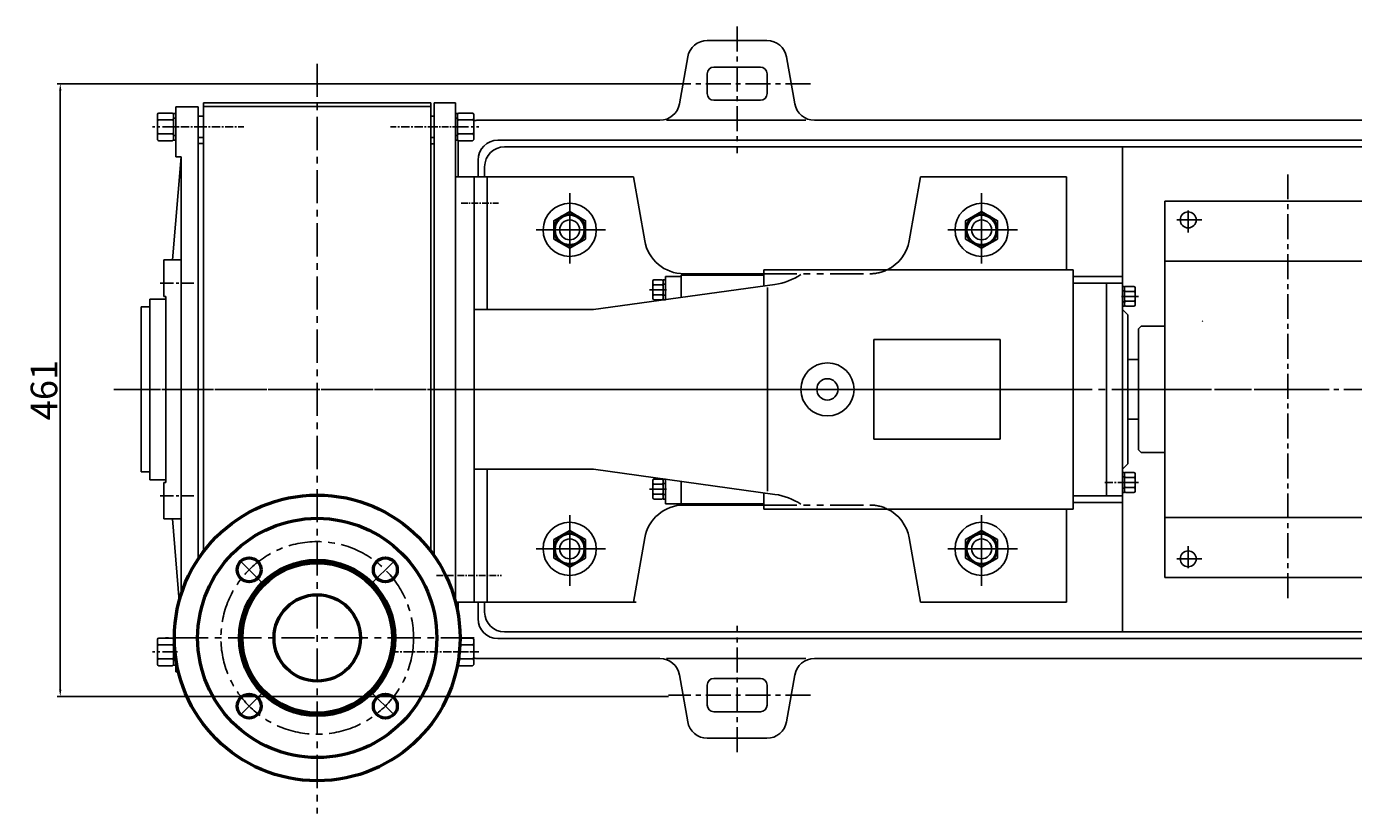
# Model space of a CAD drawing. Extents: x 10906 to 13231, y -2089 to -675.
# Drawn here: x 10906 to 11905, y -2089 to -1497 of the extents above; entities that cross this region are included whole.
import ezdxf

# ---------------------------------------------------------------- set-up
doc = ezdxf.new("R2010")
doc.units = 0
doc.header["$MEASUREMENT"] = 0
doc.linetypes.add('CENTER', pattern=[2, 1.25, -0.25, 0.25, -0.25])
doc.linetypes.add('PHANTOM', pattern=[2.5, 1.25, -0.25, 0.25, -0.25, 0.25, -0.25])
doc.layers.get('0').update_dxf_attribs({"linetype": 'CONTINUOUS'})
doc.layers.get('DEFPOINTS').update_dxf_attribs({"linetype": 'CONTINUOUS'})
for name, color, linetype in [('1', 7, 'CONTINUOUS'), ('2', 1, 'CONTINUOUS'), ('3', 2, 'PHANTOM'), ('5', 4, 'CENTER')]:
    doc.layers.add(name, color=color, linetype=linetype)
doc.layers.add('1.粗实线', color=7, linetype='CONTINUOUS', lineweight=50)
doc.styles.get("Standard").update_dxf_attribs({"font": 'txt.shx', "width": 0.65, "height": 7})
doc.styles.add('样式 5', font='txt.shx', dxfattribs={"width": 0.65, "height": 20})
doc.dimstyles.get("Standard").update_dxf_attribs({"dimscale": 1.5, "dimtxt": 3.5, "dimasz": 3.5, "dimexe": 1.5, "dimexo": 0, "dimgap": 1.5, "dimtad": 1, "dimdec": 0, "dimzin": 0, "dimdsep": 46, "dimtxsty": 'Standard', "dimcen": 0, "dimclrd": 1, "dimclre": 1, "dimclrt": 1, "dimadec": 0, "dimazin": 0, "dimtfac": 1, "dimtdec": 0, "dimtmove": 2, "dimatfit": 3, "dimfxl": 0, "dimtolj": 1, "dimtzin": 0, "dimarcsym": 0})

# ---------------------------------------------------------------- blocks, each defined once
blk = doc.blocks.new('A$C48787427')
at = {"layer": '1'}
for p, q in [((1.35, 10), (1.35, 20)), ((2.95, 20), (1.35, 20)), ((2.95, 10), (2.95, 20)), ((2.95, 16.5), (1.35, 16.5)), ((1.35, 10), (1.35, 0)), ((2.95, 10), (2.95, 0)), ((2.95, 3.5), (1.35, 3.5)), ((2.95, 0), (1.35, 0))]:
    blk.add_line(p, q, dxfattribs=at)
at = {"layer": '5', "ltscale": 8}
blk.add_line((3.53, 10), (0, 10), dxfattribs=at)
blk = doc.blocks.new('A$C5A445DE8')
at = {"layer": '1'}
for p, q in [((12.94, 20.78), (2.77, 20.78)), ((1.77, 19.78), (1.77, 1)), ((12.94, 15.59), (2.77, 15.59)), ((13.94, 19.78), (13.94, 1)), ((12.94, 5.2), (2.77, 5.2)), ((12.94, 0), (2.77, 0))]:
    blk.add_line(p, q, dxfattribs=at)
for centre, start, end in [((2.77, 19.78), 90, 180), ((12.94, 19.78), 360, 90), ((2.77, 16.59), 180, 270), ((2.77, 14.59), 90, 180), ((12.94, 16.59), 270, 0), ((12.94, 14.59), 0, 90), ((2.77, 6.2), 180, 270), ((2.77, 4.2), 90, 180), ((2.77, 1), 180, 270), ((12.94, 6.2), 270, 0), ((12.94, 4.2), 360, 90), ((12.94, 1), 270, 360)]:
    blk.add_arc(centre, 1, start, end, dxfattribs=at)
at = {"layer": '5', "ltscale": 8}
blk.add_line((0, 10.39), (17.69, 10.39), dxfattribs=at)
blk = doc.blocks.new('A$C4EE02997')
at = {"layer": '1'}
blk.add_lwpolyline([(0.7, 7.17), (12.7, 0.24), (24.7, 7.17), (24.7, 21.03), (12.7, 27.96), (0.7, 21.03)], close=True, dxfattribs=at)
blk.add_circle((12.7, 14.1), 12, dxfattribs=at)
at = {"layer": '5', "ltscale": 8}
for p, q in [((12.7, 25.33), (12.7, 0)), ((0, 14.1), (26.38, 14.1))]:
    blk.add_line(p, q, dxfattribs=at)
blk = doc.blocks.new('A$C3E7F2338')
at = {"layer": '1'}
for p, q in [((2.95, 15), (1.35, 15)), ((1.35, 7.5), (1.35, 15)), ((2.95, 11.7), (1.35, 11.7)), ((2.95, 7.5), (2.95, 15)), ((1.35, 7.5), (1.35, 0)), ((2.95, 3.3), (1.35, 3.3)), ((2.95, 0), (1.35, 0)), ((2.95, 7.5), (2.95, 0))]:
    blk.add_line(p, q, dxfattribs=at)
at = {"layer": '5', "ltscale": 8}
blk.add_line((3.53, 7.5), (0, 7.5), dxfattribs=at)
blk = doc.blocks.new('A$C28601A32')
at = {"layer": '1'}
for p, q in [((2.47, 1), (2.47, 14.01)), ((3.47, 15.01), (9.41, 15.01)), ((3.47, 11.26), (9.41, 11.26)), ((10.41, 1), (10.41, 14.01)), ((3.47, 3.75), (9.41, 3.75)), ((3.47, 0), (9.41, 0))]:
    blk.add_line(p, q, dxfattribs=at)
for centre, start, end in [((3.47, 14.01), 90, 180), ((3.47, 12.26), 180, 270), ((3.47, 10.26), 90, 180), ((9.41, 14.01), 0, 90), ((9.41, 12.26), 270, 0), ((9.41, 10.26), 0, 90), ((3.47, 4.75), 180, 270), ((3.47, 2.75), 90, 180), ((3.47, 1), 180, 270), ((9.41, 4.75), 270, 0), ((9.41, 2.75), 0, 90), ((9.41, 1), 270, 0)]:
    blk.add_arc(centre, 1, start, end, dxfattribs=at)
at = {"layer": '5', "ltscale": 8}
blk.add_line((0, 7.51), (12.81, 7.51), dxfattribs=at)
blk = doc.blocks.new('A$C689A6730')
at = {"layer": '1'}
for p, q in [((15.28, 15.49), (15.28, 298.49)), ((15.28, 298.49), (200.28, 298.49)), ((200.28, 15.49), (200.28, 298.49)), ((15.28, 253.49), (200.28, 253.49)), ((15.28, 60.49), (200.28, 60.49)), ((15.28, 15.49), (200.28, 15.49))]:
    blk.add_line(p, q, dxfattribs=at)
for centre in [(32.78, 284.49), (182.78, 284.49), (32.78, 29.49), (182.78, 29.49)]:
    blk.add_circle(centre, 6, dxfattribs=at)
at = {"layer": '5', "ltscale": 15}
for p, q in [((107.78, 0), (107.78, 319.28)), ((32.78, 291.55), (32.78, 275.03)), ((182.78, 291.55), (182.78, 275.03)), ((24.21, 284.49), (44.85, 284.49)), ((191.36, 284.49), (170.72, 284.49)), ((0, 156.99), (216.7, 156.99)), ((32.78, 22.43), (32.78, 38.95)), ((182.78, 22.43), (182.78, 38.95)), ((24.21, 29.49), (44.85, 29.49)), ((191.36, 29.49), (170.72, 29.49))]:
    blk.add_line(p, q, dxfattribs=at)
blk = doc.blocks.new('A$C6D5E3C86')
at = {"layer": '1', "ltscale": 20}
for p, q in [((28.31, 320), (28.31, 160)), ((28.31, 320), (148.31, 320)), ((28.31, 320), (28.31, 280)), ((38.31, 320), (38.31, 220)), ((148.31, 320), (156.81, 271.79)), ((364.31, 320), (355.81, 271.79)), ((364.31, 320), (474.31, 320)), ((474.31, 320), (474.31, 250)), ((246.33, 250), (479.31, 250)), ((246.33, 250), (246.33, 237.79)), ((479.31, 250), (479.31, 160)), ((184.31, 246), (246.33, 246)), ((184.31, 246), (184.31, 229.17)), ((186.36, 247), (246.33, 247)), ((479.31, 240), (504.31, 240)), ((504.31, 240), (504.31, 160)), ((329.31, 160), (329.31, 197.5)), ((329.31, 197.5), (424.31, 197.5)), ((424.31, 197.5), (424.31, 160)), ((28.31, 0), (28.31, 160)), ((329.31, 160), (329.31, 122.5)), ((424.31, 122.5), (424.31, 160)), ((479.31, 70), (479.31, 160)), ((504.31, 80), (504.31, 160)), ((329.31, 122.5), (424.31, 122.5)), ((38.31, 0), (38.31, 100)), ((184.31, 74), (184.31, 90.83)), ((246.33, 70), (246.33, 82.21)), ((479.31, 80), (504.31, 80)), ((184.31, 74), (246.33, 74)), ((186.36, 73), (246.33, 73)), ((246.33, 70), (479.31, 70)), ((474.31, 0), (474.31, 70)), ((28.31, 0), (28.31, 40)), ((148.31, 0), (156.81, 48.21)), ((364.31, 0), (355.81, 48.21)), ((28.31, 0), (150.31, 0)), ((364.31, 0), (474.31, 0))]:
    blk.add_line(p, q, dxfattribs=at)
at = {"layer": '1'}
for p, q in [((28.31, 320), (28.31, 160)), ((172.31, 245), (172.31, 227.5)), ((172.31, 245), (184.31, 245)), ((516.31, 240), (504.31, 240)), ((516.31, 240), (516.31, 160)), ((254.82, 238.97), (118.31, 220)), ((249.15, 236.55), (249.15, 160)), ((28.31, 220), (118.31, 220)), ((516.31, 220), (520.31, 216)), ((520.31, 216), (520.31, 160)), ((528.31, 205.5), (530.31, 207.5)), ((528.31, 205.5), (528.31, 160)), ((548.31, 207.5), (530.31, 207.5)), ((520.31, 182.5), (528.31, 182.5)), ((28.31, 0), (28.31, 160)), ((249.15, 83.45), (249.15, 160)), ((516.31, 80), (516.31, 160)), ((520.31, 104), (520.31, 160)), ((528.31, 114.5), (528.31, 160)), ((520.31, 137.5), (528.31, 137.5)), ((528.31, 114.5), (530.31, 112.5)), ((548.31, 112.5), (530.31, 112.5)), ((28.31, 100), (118.31, 100)), ((254.82, 81.03), (118.31, 100)), ((516.31, 100), (520.31, 104)), ((172.31, 74), (172.31, 92.5)), ((516.31, 80), (504.31, 80)), ((184.31, 74), (172.31, 74))]:
    blk.add_line(p, q, dxfattribs=at)
at = {"layer": '1', "ltscale": 10}
blk.add_line((576.31, 211), (576.81, 211.5), dxfattribs=at)
at = {"layer": '1'}
for centre in [(100.31, 280), (410.31, 280), (100.31, 40), (410.31, 40)]:
    blk.add_circle(centre, 11, dxfattribs=at)
at = {"layer": '1', "ltscale": 20}
for radius in [20, 8]:
    blk.add_circle((294.31, 160), radius, dxfattribs=at)
at = {"layer": '1'}
for centre, radius, start, end in [((100.31, 280), 20, 269.77699, 269.68952), ((410.31, 280), 20, 269.77699, 269.68952), ((247.23, 288.39), 50, 278.73033, 302.72861), ((247.23, 31.61), 50, 57.27139, 81.26967), ((100.31, 40), 20, 90.31048, 90.22301), ((410.31, 40), 20, 90.31048, 90.22301)]:
    blk.add_arc(centre, radius, start, end, dxfattribs=at)
at = {"layer": '1', "ltscale": 20}
for centre, start, end in [((186.36, 277), 190, 270), ((326.27, 277), 295.84193, 350), ((186.36, 43), 90, 170), ((326.27, 43), 10, 64.15807)]:
    blk.add_arc(centre, 30, start, end, dxfattribs=at)
at = {"layer": '2', "linetype": 'ByBlock'}
for p, q in [((100.31, 280), (100.31, 307.69)), ((410.31, 280), (410.31, 307.69)), ((100.31, 40), (100.31, 12.31)), ((410.31, 40), (410.31, 12.31))]:
    blk.add_line(p, q, dxfattribs=at)
at = {"layer": '3', "ltscale": 20}
for p, q in [((246.33, 247), (326.27, 247)), ((246.33, 73), (326.27, 73))]:
    blk.add_line(p, q, dxfattribs=at)
for centre, start, end in [((326.27, 277), 270, 295.84193), ((326.27, 43), 64.15807, 90)]:
    blk.add_arc(centre, 30, start, end, dxfattribs=at)
at = {"layer": '5', "ltscale": 4}
for p, q in [((18.53, 300), (46.79, 300)), ((0, 20), (49.12, 20))]:
    blk.add_line(p, q, dxfattribs=at)
at = {"layer": '5', "ltscale": 20}
blk.add_line((653.41, 160), (28.31, 160), dxfattribs=at)
at = {"layer": '5', "color": 4, "ltscale": 5}
blk.add_line((519.06, 90), (503.11, 90), dxfattribs=at)
at = {"layer": '2', "linetype": 'ByBlock'}
blk.add_blockref('A$C689A6730', (533.03, 3.01), dxfattribs=at)
at = {"layer": '2'}
for name, p in [('A$C4EE02997', (87.61, 265.9)), ('A$C4EE02997', (397.61, 265.9)), ('A$C28601A32', (160.3, 227.49)), ('A$C3E7F2338', (169.36, 227.5))]:
    blk.add_blockref(name, p, dxfattribs=at)
at = {"layer": '2', "rotation": 180}
for name, p in [('A$C28601A32', (528.32, 237.51)), ('A$C3E7F2338', (519.26, 237.5)), ('A$C28601A32', (528.32, 97.51)), ('A$C3E7F2338', (519.26, 97.5))]:
    blk.add_blockref(name, p, dxfattribs=at)
at = {"layer": '2', "xscale": -1, "rotation": 180}
for name, p in [('A$C28601A32', (160.3, 92.51)), ('A$C3E7F2338', (169.36, 92.5)), ('A$C4EE02997', (87.61, 54.1)), ('A$C4EE02997', (397.61, 54.1))]:
    blk.add_blockref(name, p, dxfattribs=at)
blk = doc.blocks.new('*D26')
at = {"layer": '2', "color": 1, "linetype": 'ByBlock', "lineweight": -2, "transparency": 16777216}
for p, q in [((11389.14, -1539.69), (10929.26, -1539.69)), ((10931.51, -1544.94), (10931.51, -1995.5)), ((11389.14, -2000.75), (10929.26, -2000.75))]:
    blk.add_line(p, q, dxfattribs=at)
at = {"layer": '2', "color": 1, "linetype": 'ByBlock', "transparency": 16777216}
for points in [[(10930.63, -1544.94), (10932.38, -1544.94), (10931.51, -1539.69)], [(10930.63, -1995.5), (10932.38, -1995.5), (10931.51, -2000.75)]]:
    blk.add_solid(points, dxfattribs=at)
at = {"layer": 'DEFPOINTS', "color": 0, "linetype": 'ByBlock', "transparency": 16777216}
for p in [(11389.14, -1539.69), (10931.51, -2000.75), (11389.14, -2000.75)]:
    blk.add_point(p, dxfattribs=at)
at = {"layer": '2', "color": 1, "linetype": 'ByBlock', "transparency": 16777216, "insert": (10919.26, -1770.22), "char_height": 20, "attachment_point": 5, "rotation": 90, "style": '样式 5'}
blk.add_mtext('\\A1;461', dxfattribs=at)

msp = doc.modelspace()

# ---------------------------------------------------------------- linework, layer by layer
for p, q in [((11484.29, -1554.79), (11478.08, -1519.58)), ((11418.4, -1532.19), (11418.4, -1547.19)), ((11458.4, -1552.19), (11423.4, -1552.19)), ((11245.9, -1567.19), (11382.73, -1567.19)), ((11492.57, -1567.19), (11387.75, -1567.19)), ((11499.06, -1567.19), (12182.73, -1567.19)), ((11230.9, -1582.19), (11230.9, -1609.69)), ((11260.9, -1582.19), (12420.9, -1582.19)), ((11265.9, -1587.19), (12415.9, -1587.19)), ((11730.9, -1587.19), (11730.9, -1769.69)), ((11245.9, -1597.19), (11245.9, -1609.69)), ((11250.9, -1602.19), (11250.9, -1609.69)), ((11693.9, -1684.69), (11730.9, -1684.69)), ((11693.9, -1854.69), (11730.9, -1854.69)), ((11730.9, -1952.19), (11730.9, -1849.69)), ((11230.9, -1938.79), (11230.9, -1929.69)), ((11245.9, -1942.19), (11245.9, -1929.69)), ((11250.9, -1937.19), (11250.9, -1929.69)), ((11260.9, -1957.19), (12028.6, -1957.19)), ((11265.9, -1952.19), (12028.6, -1952.19)), ((11245.9, -1972.19), (11382.73, -1972.19)), ((11492.57, -1972.19), (11387.75, -1972.19)), ((11499.06, -1972.19), (12028.6, -1972.19)), ((11458.4, -1987.19), (11423.4, -1987.19)), ((11484.29, -1984.58), (11478.08, -2019.79))]:
    msp.add_line(p, q)
for centre, radius, start, end in [((11423.4, -1547.19), 5, 180, 270), ((11458.4, -1547.19), 5, 270, 0), ((11382.73, -1552.19), 15, 270, 350), ((11499.06, -1552.19), 15, 190, 270), ((11245.9, -1582.19), 15, 90, 102.43508), ((11260.9, -1597.19), 15, 90, 180), ((11265.9, -1602.19), 15, 90, 180), ((11265.9, -1937.19), 15, 180, 270), ((11260.9, -1942.19), 15, 180, 270), ((11382.73, -1987.19), 15, 10, 90), ((11499.06, -1987.19), 15, 90, 170), ((11458.4, -1992.19), 5, 0, 90)]:
    msp.add_arc(centre, radius, start, end)
at = {"layer": '1'}
for p, q in [((11463.31, -1507.19), (11418.48, -1507.19)), ((11397.5, -1554.79), (11403.71, -1519.58)), ((11458.4, -1527.19), (11423.4, -1527.19)), ((11463.4, -1532.19), (11463.4, -1547.19)), ((11018.4, -1594.69), (11018.4, -1557.19)), ((11035.4, -1557.19), (11018.4, -1557.19)), ((11035.4, -1769.69), (11035.4, -1557.19)), ((11039.4, -1554.19), (11039.4, -1769.69)), ((11039.4, -1554.19), (11124.9, -1554.19)), ((11039.4, -1556.78), (11124.9, -1556.78)), ((11210.4, -1554.19), (11124.9, -1554.19)), ((11210.4, -1556.78), (11124.9, -1556.78)), ((11210.4, -1554.19), (11210.4, -1769.69)), ((11212.9, -1769.69), (11212.9, -1554.19)), ((11212.9, -1554.19), (11228.9, -1554.19)), ((11228.9, -1769.69), (11228.9, -1554.19)), ((11035.4, -1564.19), (11039.4, -1564.19)), ((11210.6, -1564.19), (11212.9, -1564.19)), ((11035.4, -1580.19), (11039.4, -1580.19)), ((11035.4, -1584.69), (11039.4, -1584.69)), ((11210.4, -1584.94), (11212.9, -1584.94)), ((11210.6, -1580.19), (11212.9, -1580.19)), ((11022.4, -1594.69), (11015.9, -1672.19)), ((11022.4, -1594.69), (11018.4, -1594.69)), ((11022.4, -1594.69), (11022.4, -1769.69)), ((11228.9, -1609.69), (11242.9, -1609.69)), ((11242.9, -1609.69), (11242.9, -1769.69)), ((11009.4, -1672.19), (11009.4, -1699.69)), ((11022.4, -1672.19), (11009.4, -1672.19)), ((10998.9, -1769.69), (10998.9, -1701.69)), ((10998.9, -1701.69), (11010.9, -1701.69)), ((11009.4, -1699.69), (11010.9, -1699.69)), ((11010.9, -1699.69), (11010.9, -1769.69)), ((10992.4, -1707.69), (10998.9, -1707.69)), ((10992.4, -1769.69), (10992.4, -1707.69)), ((10992.4, -1769.69), (10992.4, -1831.69)), ((10998.9, -1769.69), (10998.9, -1837.69)), ((11010.9, -1839.69), (11010.9, -1769.69)), ((11022.4, -1924.28), (11022.4, -1769.69)), ((11035.4, -1769.69), (11035.4, -1897.14)), ((11039.4, -1769.69), (11039.4, -1891.53)), ((11210.4, -1891.53), (11210.4, -1769.69)), ((11212.9, -1769.69), (11212.9, -1894.95)), ((11228.9, -1769.69), (11228.9, -1929.48)), ((11242.9, -1929.69), (11242.9, -1769.69)), ((10992.4, -1831.69), (10998.9, -1831.69)), ((10998.9, -1837.69), (11010.9, -1837.69)), ((11009.4, -1867.19), (11009.4, -1839.69)), ((11009.4, -1839.69), (11010.9, -1839.69)), ((11022.4, -1867.19), (11009.4, -1867.19)), ((11021.07, -1928.84), (11015.9, -1867.19)), ((11228.9, -1929.69), (11242.9, -1929.69)), ((11016.8, -1967.19), (11016.8, -1957.19)), ((11016.8, -1957.19), (11017.4, -1957.19)), ((11241.67, -1956.8), (11232.4, -1956.8)), ((11016.8, -1960.69), (11017.47, -1960.69)), ((11016.8, -1967.19), (11016.8, -1977.19)), ((11241.67, -1961.99), (11232.27, -1961.99)), ((11242.67, -1976.58), (11242.67, -1957.8)), ((11016.8, -1973.69), (11018.4, -1973.69)), ((11016.8, -1977.19), (11018.4, -1977.19)), ((11018.4, -1971.32), (11018.4, -1982.19)), ((11018.4, -1971.32), (11018.4, -1977.19)), ((11241.67, -1972.38), (11231.5, -1972.38)), ((11020.46, -1982.19), (11018.4, -1982.19)), ((11228.9, -1983.9), (11228.9, -1985.19)), ((11241.67, -1977.58), (11231.5, -1977.58)), ((11397.5, -1984.58), (11403.71, -2019.79)), ((11418.4, -2007.19), (11418.4, -1992.19)), ((11463.4, -2007.19), (11463.4, -1992.19)), ((11458.4, -2012.19), (11423.4, -2012.19)), ((11463.31, -2032.19), (11418.48, -2032.19))]:
    msp.add_line(p, q, dxfattribs=at)
at = {"layer": '1', "ltscale": 20}
for p, q in [((11242.9, -1609.69), (11242.9, -1769.69)), ((11242.9, -1609.69), (11242.9, -1649.69)), ((11242.9, -1929.69), (11242.9, -1769.69)), ((11242.9, -1929.69), (11242.9, -1889.69))]:
    msp.add_line(p, q, dxfattribs=at)
at = {"layer": '1'}
for centre, radius, start, end in [((11418.48, -1522.19), 15, 90, 170), ((11463.31, -1522.19), 15, 10, 90), ((11423.4, -1532.19), 5, 90, 180), ((11458.4, -1532.19), 5, 0, 90), ((11241.67, -1957.8), 1, 0, 90), ((11241.67, -1960.99), 1, 270, 0), ((11241.67, -1962.99), 1, 360, 90), ((11231.5, -1976.58), 1, 180, 270), ((11231.5, -1973.38), 1, 90, 104.89456), ((11231.5, -1971.38), 1, 255.67098, 270), ((11241.67, -1971.38), 1, 270, 0), ((11241.67, -1973.38), 1, 0, 90), ((11241.67, -1976.58), 1, 270, 0), ((11423.4, -1992.19), 5, 90, 180), ((11423.4, -2007.19), 5, 180, 270), ((11458.4, -2007.19), 5, 270, 0), ((11418.48, -2017.19), 15, 190, 270), ((11463.31, -2017.19), 15, 270, 350)]:
    msp.add_arc(centre, radius, start, end, dxfattribs=at)
at = {"layer": '1.粗实线', "linetype": 'ByBlock'}
for centre, radius in [((11124.9, -1956.69), 107.5), ((11124.9, -1956.69), 90), ((11073.63, -1905.42), 9), ((11176.16, -1905.42), 9), ((11124.9, -1956.69), 58.45), ((11124.9, -1956.69), 56.57), ((11124.9, -1956.69), 32.5), ((11073.63, -2007.95), 9), ((11176.16, -2007.95), 9)]:
    msp.add_circle(centre, radius, dxfattribs=at)
at = {"layer": '2', "ltscale": 15}
for p, q in [((11314.9, -1675.03), (11314.9, -1624.99)), ((11624.9, -1675.03), (11624.9, -1624.99)), ((11289.61, -1649.69), (11341.94, -1649.69)), ((11599.61, -1649.69), (11651.94, -1649.69)), ((11218.29, -1769.69), (11688.39, -1769.69)), ((11314.9, -1864.34), (11314.9, -1914.39)), ((11624.9, -1864.34), (11624.9, -1914.39)), ((11289.61, -1889.69), (11341.94, -1889.69)), ((11599.61, -1889.69), (11651.94, -1889.69))]:
    msp.add_line(p, q, dxfattribs=at)
at = {"layer": '2'}
for centre in [(11314.9, -1649.69), (11624.9, -1649.69), (11314.9, -1889.69), (11624.9, -1889.69)]:
    msp.add_circle(centre, 7.5, dxfattribs=at)
msp.add_arc((11245.9, -1957.19), 15, 257.56492, 270, dxfattribs=at)
at = {"layer": '5', "ltscale": 15}
for p, q in [((11440.9, -1496.7), (11440.9, -1591.85)), ((11496.07, -1539.69), (11389.14, -1539.69)), ((11440.9, -2042.68), (11440.9, -1947.53)), ((11496.07, -1999.69), (11389.14, -1999.69))]:
    msp.add_line(p, q, dxfattribs=at)
at = {"layer": '5', "ltscale": 20}
for p, q in [((11124.9, -1524.64), (11124.9, -2088.75)), ((10971.9, -1769.69), (11285.01, -1769.69)), ((11242.9, -1769.69), (10973.65, -1769.69)), ((11867.99, -1769.69), (11242.9, -1769.69)), ((11084.71, -1916.5), (11063.55, -1895.34)), ((11165.09, -1916.5), (11186.24, -1895.34)), ((11242.9, -1956.69), (11010.71, -1956.69)), ((11084.71, -1996.88), (11063.55, -2018.04)), ((11165.09, -1996.88), (11186.24, -2018.04))]:
    msp.add_line(p, q, dxfattribs=at)
at = {"layer": '5', "ltscale": 5}
for p, q in [((11038.57, -1572.19), (11015.41, -1572.19)), ((11035.51, -1572.19), (11069.67, -1572.19)), ((11214.29, -1572.19), (11180.12, -1572.19)), ((11245.99, -1967.19), (11180.12, -1967.19))]:
    msp.add_line(p, q, dxfattribs=at)
at = {"layer": '5', "ltscale": 4}
for p, q in [((11210.6, -1572.19), (11232.09, -1572.19)), ((11233.12, -1629.69), (11247.92, -1629.69)), ((11214.58, -1909.69), (11247.92, -1909.69))]:
    msp.add_line(p, q, dxfattribs=at)
at = {"layer": '5', "ltscale": 8}
for p, q in [((11006.82, -1689.69), (11031.92, -1689.69)), ((11006.82, -1849.69), (11031.92, -1849.69)), ((11016.22, -1967.19), (11019.75, -1967.19)), ((11228.73, -1967.19), (11246.42, -1967.19))]:
    msp.add_line(p, q, dxfattribs=at)
at = {"layer": '5', "ltscale": 20}
msp.add_circle((11124.9, -1956.69), 72.5, dxfattribs=at)

# ---------------------------------------------------------------- block references
at = {"layer": '2', "rotation": 180}
for name, p in [('A$C5A445DE8', (11018.56, -1561.8)), ('A$C48787427', (11019.75, -1562.19))]:
    msp.add_blockref(name, p, dxfattribs=at)
at = {"layer": '2'}
for name, p in [('A$C48787427', (11227.55, -1582.19)), ('A$C5A445DE8', (11228.73, -1582.58))]:
    msp.add_blockref(name, p, dxfattribs=at)
at = {"layer": '2', "linetype": 'ByBlock'}
msp.add_blockref('A$C6D5E3C86', (11214.58, -1929.69), dxfattribs=at)
at = {"layer": '2', "xscale": -1}
msp.add_blockref('A$C5A445DE8', (11018.56, -1977.58), dxfattribs=at)

# ---------------------------------------------------------------- dimensions: what is measured, and where the dimension line sits
at = {"layer": '2', "linetype": 'ByBlock'}
dim = msp.add_linear_dim(base=(10931.51, -2000.75), p1=(11389.14, -1539.69), p2=(11389.14, -2000.75), angle=90, dimstyle='Standard', override={"dimtxsty": '样式 5'}, dxfattribs=at)
dim.commit()
dim.dimension.update_dxf_attribs({"geometry": '*D26', "text_midpoint": (10919.26, -1770.22)})

doc.saveas('drawing.dxf')
